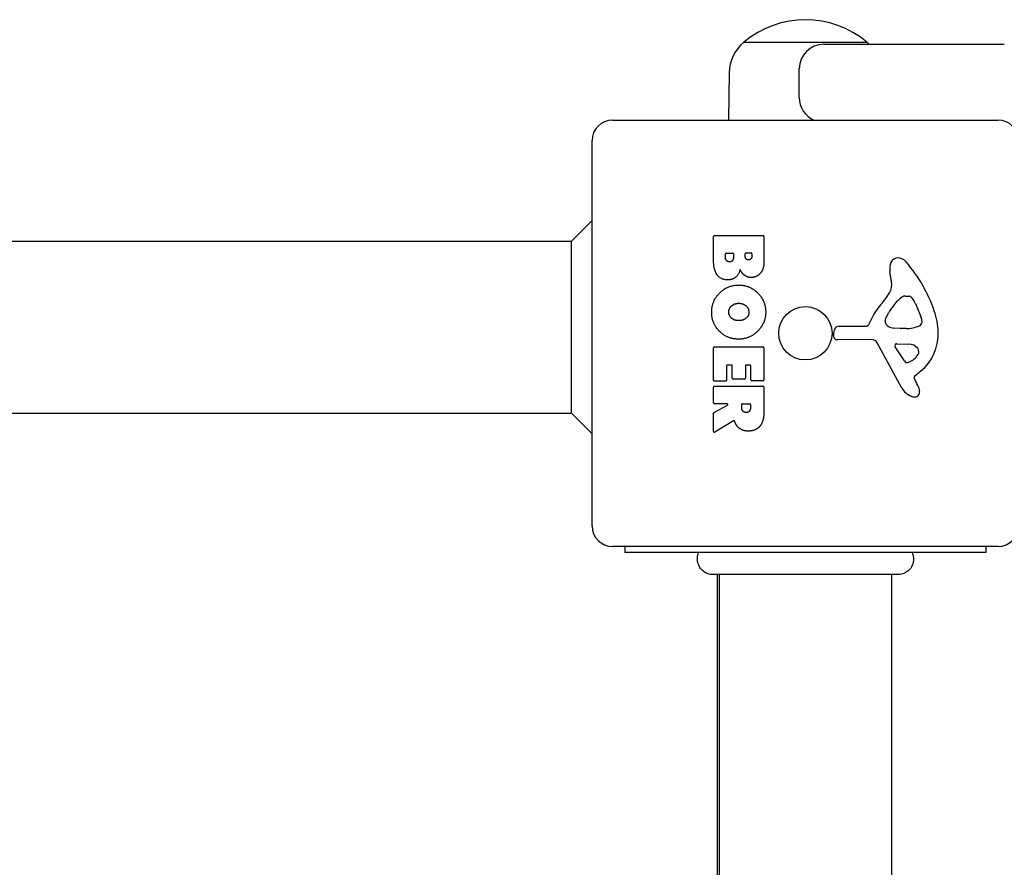
# Model space of a CAD drawing. Units: millimetres. Extents: x 1250 to 9513, y 5039 to 12194.
# Drawn here: x 6510 to 6750, y 9664 to 9871 of the extents above; entities that cross this region are included whole.
import ezdxf

# ---------------------------------------------------------------- set-up
doc = ezdxf.new("R2010")
doc.units = ezdxf.units.MM
doc.layers.add('SW_Toestellen', color=2, linetype='Continuous')

msp = doc.modelspace()

# ---------------------------------------------------------------- linework, layer by layer
at = {"layer": 'SW_Toestellen'}
for p, q in [((6686.69, 9865.47), (6716.69, 9865.47)), ((6686.69, 9865.47), (6716.69, 9865.47)), ((6706.19, 9864.97), (6750.19, 9864.97)), ((6700.19, 9851.97), (6700.19, 9858.97)), ((6683.11, 9857.97), (6682.95, 9846.47)), ((6654.69, 9846.47), (6748.69, 9846.47)), ((6649.69, 9747.47), (6649.69, 9841.47)), ((6644.69, 9816.97), (6649.69, 9821.97)), ((6679.3, 9812.36), (6679.3, 9818.08)), ((6679.5, 9818.28), (6691.39, 9818.28)), ((6691.59, 9818.08), (6691.59, 9811.67)), ((6313.2, 9816.97), (6644.69, 9816.97)), ((6644.69, 9774.97), (6644.69, 9816.97)), ((6682.21, 9812.96), (6682.21, 9813.85)), ((6682.41, 9814.05), (6683.97, 9814.05)), ((6684.17, 9813.85), (6684.17, 9813.03)), ((6687.02, 9813.22), (6687.02, 9813.88)), ((6687.22, 9814.08), (6688.48, 9814.08)), ((6688.68, 9813.88), (6688.68, 9813.29)), ((6722.7, 9807.05), (6722.31, 9809.54)), ((6726.12, 9803.56), (6726.88, 9803.56)), ((6728.5, 9801.74), (6729.92, 9798.32)), ((6721.21, 9797.99), (6722.08, 9799.57)), ((6709.95, 9796.24), (6716.69, 9796.24)), ((6724.79, 9795.61), (6723.23, 9795.72)), ((6708.59, 9793.9), (6708.76, 9795.19)), ((6726.24, 9795.61), (6725, 9795.61)), ((6679.3, 9782.97), (6679.3, 9790.93)), ((6679.5, 9791.13), (6691.39, 9791.13)), ((6691.59, 9790.93), (6691.59, 9783.09)), ((6717.84, 9792.94), (6709.49, 9792.88)), ((6725.24, 9781.09), (6719.17, 9792.16)), ((6725.83, 9787.73), (6723.62, 9791.2)), ((6724.03, 9791.92), (6726.88, 9791.84)), ((6682.5, 9786.52), (6682.5, 9782.97)), ((6683.68, 9786.72), (6682.7, 9786.72)), ((6683.88, 9783.5), (6683.88, 9786.52)), ((6687.07, 9786.52), (6687.07, 9783.5)), ((6688.21, 9786.72), (6687.27, 9786.72)), ((6688.41, 9783.09), (6688.41, 9786.52)), ((6729.8, 9785.2), (6728.27, 9783.95)), ((6679.3, 9777.49), (6679.3, 9781.34)), ((6682.3, 9782.77), (6679.5, 9782.77)), ((6679.5, 9781.54), (6691.39, 9781.54)), ((6686.87, 9783.3), (6684.08, 9783.3)), ((6691.39, 9782.89), (6688.61, 9782.89)), ((6691.59, 9781.34), (6691.59, 9775.21)), ((6728.18, 9783.46), (6728.69, 9782.52)), ((6679.41, 9775.13), (6682.72, 9776.92)), ((6682.62, 9777.29), (6679.5, 9777.29)), ((6686.18, 9776.27), (6686.18, 9777.09)), ((6686.38, 9777.29), (6688.1, 9777.29)), ((6688.3, 9777.09), (6688.3, 9776.34)), ((6313.08, 9774.97), (6644.69, 9774.97)), ((6644.69, 9774.97), (6649.69, 9769.97)), ((6679.3, 9770.51), (6679.3, 9774.95)), ((6684.16, 9773.09), (6679.61, 9770.34)), ((6748.69, 9742.47), (6654.69, 9742.47)), ((6657.69, 9742.47), (6657.69, 9740.97)), ((6745.69, 9740.97), (6657.69, 9740.97)), ((6745.69, 9742.47), (6745.69, 9740.97)), ((6679.1, 9735.6), (6679.1, 9735.6)), ((6680.19, 9735.6), (6680.19, 9056.33)), ((6680.69, 9735.6), (6680.69, 9056.33)), ((6722.69, 9735.6), (6722.69, 9056.33)), ((6724.3, 9735.6), (6724.3, 9735.6))]:
    msp.add_line(p, q, dxfattribs=at)
msp.add_circle((6701.69, 9794.47), 6.5, dxfattribs=at)
for centre, radius, start, end in [((6701.69, 9847.76), 23.2, 49.7274, 130.2726), ((6693.06, 9857.83), 9.95, 129.8028, 179.1815), ((6710.32, 9857.83), 9.95, 45.8886, 50.1972), ((6706.19, 9858.97), 6, 90, 180), ((6706.19, 9851.97), 6, 180, 246.4435), ((6654.69, 9841.47), 5, 90, 180), ((6748.69, 9841.47), 5, 0, 90), ((6679.5, 9818.08), 0.2, 90, 180), ((6691.39, 9818.08), 0.2, 0, 90), ((6682.41, 9813.85), 0.2, 90, 180), ((6683.97, 9813.85), 0.2, 0, 90), ((6687.22, 9813.88), 0.2, 90, 180), ((6688.48, 9813.88), 0.2, 0, 90), ((6724.18, 9811.08), 1.76, 86.8903, 158.9789), ((6724.13, 9810.05), 2.8, 41.023, 86.8903), ((6726.49, 9810.2), 4.23, 158.9789, 188.9192), ((6699.23, 9788.39), 35.79, 18.8323, 41.023), ((6718.66, 9806.42), 4.09, 329.4322, 8.9192), ((6705.71, 9814.07), 19.13, 318.8223, 329.4322), ((6732.52, 9793.85), 11.91, 127.8686, 151.2927), ((6726.12, 9802.09), 1.47, 90, 127.8686), ((6726.88, 9803.17), 0.391, 69.0675, 90), ((6726.4, 9801.9), 1.75, 37.5187, 69.0675), ((6723.42, 9799.62), 5.5, 22.6753, 37.5187), ((6732.63, 9790.52), 16.64, 138.8223, 158.834), ((6727.46, 9797.29), 2.67, 358.8881, 22.6753), ((6715.75, 9794.02), 18.35, 2.1302, 18.8323), ((6709.95, 9795.03), 1.2, 90, 172.5394), ((6716.69, 9796.69), 0.452, 270, 338.834), ((6721.91, 9797.6), 0.805, 151.2927, 178.1545), ((6722.8, 9797.57), 1.69, 178.1545, 241.6277), ((6723.44, 9798.76), 3.04, 241.6277, 265.9397), ((6725.96, 9804.84), 9.24, 271.6935, 292.3905), ((6729.09, 9797.26), 1.04, 292.3905, 358.8881), ((6709.48, 9793.78), 0.903, 172.5394, 270.391), ((6725, 9798.62), 3.01, 265.9397, 270), ((6722.35, 9794.27), 11.73, 309.3689, 2.1302), ((6679.5, 9790.93), 0.2, 90, 180), ((6691.39, 9790.93), 0.2, 0, 90), ((6717.85, 9791.43), 1.51, 28.7438, 90.391), ((6724.01, 9791.45), 0.47, 88.2808, 212.4938), ((6726.79, 9788.9), 2.94, 38.9493, 88.2808), ((6724.96, 9792.05), 5.03, 292.4006, 326.4075), ((6728.11, 9789.96), 1.25, 326.4075, 38.9493), ((6682.7, 9786.52), 0.2, 90, 180), ((6683.68, 9786.52), 0.2, 0, 90), ((6687.27, 9786.52), 0.2, 90, 180), ((6688.21, 9786.52), 0.2, 0, 90), ((6726.55, 9788.19), 0.856, 212.4938, 292.4006), ((6728.52, 9783.64), 0.391, 129.3689, 208.7438), ((6679.5, 9782.97), 0.2, 180, 270), ((6679.5, 9781.34), 0.2, 90, 180), ((6682.3, 9782.97), 0.2, 270, 0), ((6684.08, 9783.5), 0.2, 180, 270), ((6686.87, 9783.5), 0.2, 270, 0), ((6688.61, 9783.09), 0.2, 180, 270), ((6691.39, 9783.09), 0.2, 270, 0), ((6691.39, 9781.34), 0.2, 0, 90), ((6718.49, 9776.93), 11.64, 20.2655, 28.7438), ((6729.04, 9783.17), 4.33, 208.7438, 247.3888), ((6730, 9785.5), 6.85, 247.3888, 252.1674), ((6728.3, 9780.19), 1.27, 252.1674, 342.7179), ((6726.77, 9779.98), 2.81, 6.8811, 20.2655), ((6728.35, 9780.17), 1.21, 342.7179, 6.8811), ((6679.5, 9777.49), 0.2, 180, 270), ((6682.62, 9777.09), 0.2, 298.4065, 90), ((6686.38, 9777.09), 0.2, 90, 180), ((6688.1, 9777.09), 0.2, 0, 90), ((6679.5, 9774.95), 0.2, 118.4065, 180), ((6679.5, 9770.51), 0.2, 180, 301.1549), ((6654.69, 9747.47), 5, 180, 270), ((6748.69, 9747.47), 5, 270, 0)]:
    msp.add_arc(centre, radius, start, end, dxfattribs=at)
for points in [[(6683.23, 9811.89), (6682.8, 9811.86), (6682.21, 9812.51), (6682.21, 9812.96)], [(6684.17, 9813.03), (6684.17, 9811.92), (6683.23, 9811.89)], [(6687.86, 9812.36), (6687.51, 9812.35), (6687.02, 9812.87), (6687.02, 9813.22)], [(6688.68, 9813.29), (6688.68, 9812.9), (6688.22, 9812.39), (6687.86, 9812.36)], [(6682.82, 9807.49), (6679.3, 9807.46), (6679.3, 9812.36)], [(6691.59, 9811.67), (6691.59, 9810.22), (6690.8, 9809.21)], [(6685.79, 9810.02), (6685.1, 9807.5), (6682.82, 9807.49)], [(6686.84, 9808.63), (6686.14, 9809.17), (6685.79, 9810.02)], [(6688.52, 9808.08), (6687.61, 9808.04), (6686.84, 9808.63)], [(6690.8, 9809.21), (6689.93, 9808.12), (6688.52, 9808.08)], [(6678.85, 9799.75), (6678.9, 9802.46), (6682.81, 9806.26), (6685.51, 9806.24)], [(6685.51, 9806.24), (6688.2, 9806.2), (6692.01, 9802.37), (6692.02, 9799.68)], [(6683.02, 9799.61), (6683, 9800.57), (6683.73, 9801.17)], [(6683.73, 9801.17), (6684.4, 9801.75), (6685.38, 9801.79)], [(6685.38, 9801.79), (6686.38, 9801.82), (6687.9, 9800.62), (6687.93, 9799.66)], [(6680.66, 9795.04), (6678.8, 9796.97), (6678.85, 9799.75)], [(6683.82, 9798.06), (6683.04, 9798.65), (6683.02, 9799.61)], [(6692.02, 9799.68), (6692.03, 9796.97), (6688.16, 9793.04), (6685.46, 9793.04)], [(6687.21, 9798.13), (6686.52, 9797.57), (6685.53, 9797.55)], [(6687.93, 9799.66), (6687.97, 9798.74), (6687.21, 9798.13)], [(6685.53, 9797.55), (6684.55, 9797.51), (6683.82, 9798.06)], [(6685.46, 9793.04), (6682.55, 9793.04), (6680.66, 9795.04)], [(6687.32, 9775.15), (6686.8, 9775.12), (6686.18, 9775.79), (6686.18, 9776.27)], [(6688.3, 9776.34), (6688.3, 9775.21), (6687.32, 9775.15)], [(6691.59, 9775.21), (6691.59, 9773.24), (6690.81, 9772.07)], [(6684.63, 9772.56), (6684.51, 9772.83), (6684.45, 9772.99)], [(6685.63, 9771.27), (6684.98, 9771.74), (6684.63, 9772.56)], [(6690.81, 9772.07), (6689.88, 9770.64), (6687.86, 9770.61)], [(6687.86, 9770.61), (6686.52, 9770.57), (6685.63, 9771.27)]]:
    msp.add_open_spline(points, degree=2, dxfattribs=at)
for points, knots in [([(6684.45, 9772.99), (6684.44, 9773.01), (6684.42, 9773.04), (6684.39, 9773.08), (6684.37, 9773.09), (6684.32, 9773.11), (6684.3, 9773.12), (6684.25, 9773.12), (6684.23, 9773.12), (6684.19, 9773.11), (6684.17, 9773.1), (6684.16, 9773.09)], [0, 0, 0, 0, 0.00781289, 0.00781289, 0.01562578, 0.01562578, 0.02343867, 0.02343867, 0.02938866, 0.02938866, 0.03533865, 0.03533865, 0.03533865, 0.03533865]), ([(6679.1, 9735.6), (6679.1, 9735.6), (6679.1, 9735.6), (6679.1, 9735.6), (6679.1, 9735.6), (6679.1, 9735.6), (6679.09, 9735.6), (6678.69, 9735.6), (6678.29, 9735.67), (6677.52, 9735.94), (6677.15, 9736.15), (6676.49, 9736.67), (6676.2, 9736.99), (6675.75, 9737.71), (6675.58, 9738.11), (6675.38, 9738.91), (6675.35, 9739.33), (6675.42, 9740.16), (6675.52, 9740.58), (6675.69, 9740.97)], [0, 0, 0, 0, 0.0000293, 0.0000293, 0.0004199, 0.0004199, 0.0008741, 0.0008741, 0.1211775, 0.1211775, 0.2452809, 0.2452809, 0.3721166, 0.3721166, 0.4987062, 0.4987062, 0.6214403, 0.6214403, 0.7481831, 0.7481831, 0.7481831, 0.7481831]), ([(6727.69, 9740.97), (6727.86, 9740.6), (6727.98, 9740.21), (6728.08, 9739.41), (6728.06, 9738.99), (6727.89, 9738.2), (6727.74, 9737.81), (6727.33, 9737.1), (6727.06, 9736.78), (6726.45, 9736.25), (6726.09, 9736.03), (6725.34, 9735.72), (6724.93, 9735.63), (6724.48, 9735.61), (6724.43, 9735.6), (6724.36, 9735.6), (6724.34, 9735.6), (6724.32, 9735.6), (6724.31, 9735.6), (6724.31, 9735.6), (6724.31, 9735.6), (6724.31, 9735.6), (6724.31, 9735.6), (6724.31, 9735.6), (6724.31, 9735.6), (6724.3, 9735.6), (6724.3, 9735.6), (6724.3, 9735.6)], [0, 0, 0, 0, 0.1208403, 0.1208403, 0.2422711, 0.2422711, 0.364242, 0.364242, 0.4865259, 0.4865259, 0.6087166, 0.6087166, 0.7305671, 0.7305671, 0.745574, 0.745574, 0.7512006, 0.7512006, 0.7522556, 0.7522556, 0.752442, 0.752442, 0.7525352, 0.7525352, 0.7525818, 0.7525818, 0.7526051, 0.7526051, 0.7526051, 0.7526051]), ([(6724.3, 9735.6), (6724.29, 9735.6), (6724.29, 9735.6), (6724.21, 9735.6), (6724.15, 9735.6), (6723.92, 9735.6), (6723.69, 9735.6), (6722.7, 9735.6), (6721.61, 9735.6), (6718.78, 9735.6), (6717.02, 9735.6), (6713.05, 9735.6), (6710.81, 9735.6), (6706.13, 9735.6), (6703.64, 9735.6), (6698.74, 9735.6), (6696.28, 9735.6), (6691.65, 9735.6), (6689.43, 9735.6), (6686.05, 9735.6), (6684.74, 9735.6), (6683.24, 9735.6), (6682.89, 9735.6), (6681.78, 9735.6), (6681.12, 9735.6), (6679.75, 9735.6), (6679.25, 9735.6), (6679.11, 9735.6), (6679.11, 9735.6), (6679.1, 9735.6)], [0, 0, 0, 0, 0.163594, 0.163594, 0.326333, 0.326333, 0.645733, 0.645733, 1.381658, 1.381658, 2.118224, 2.118224, 2.853948, 2.853948, 3.588891, 3.588891, 4.323078, 4.323078, 5.066079, 5.066079, 5.625189, 5.625189, 5.810346, 5.810346, 6.246807, 6.246807, 6.9659, 6.9659, 7.079042, 7.079042, 7.079042, 7.079042])]:
    msp.add_open_spline(points, degree=3, knots=knots, dxfattribs=at)

doc.saveas('drawing.dxf')
